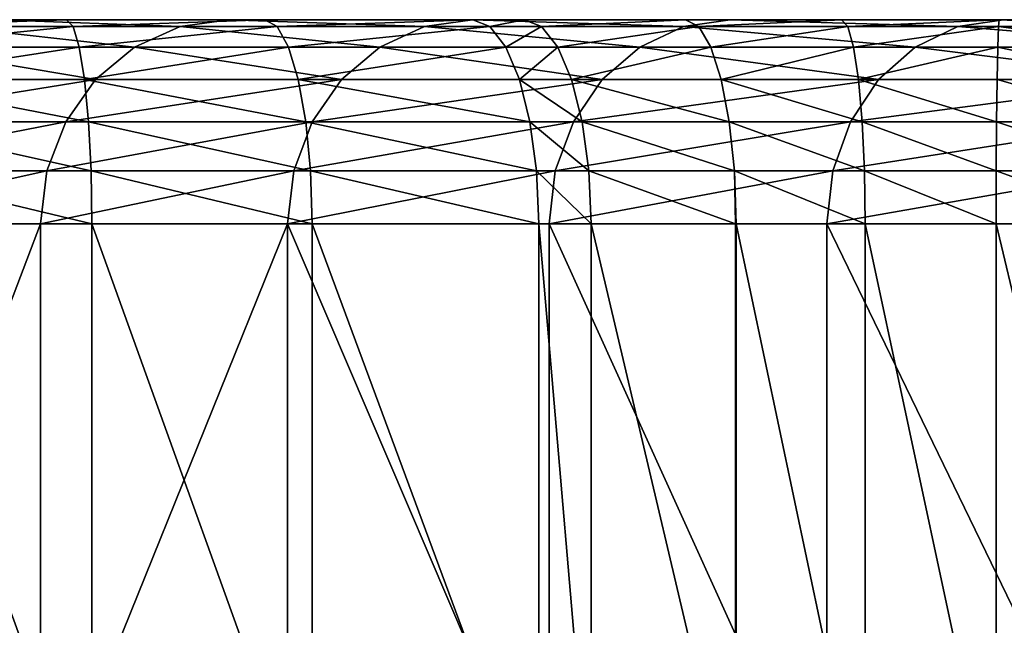
# Model space of a CAD drawing. Units: centimetres. Extents: x -3 to 53, y -1 to 112.
# Drawn here: x 5 to 6, y 1 to 2 of the extents above; entities that cross this region are included whole.
import ezdxf

# ---------------------------------------------------------------- set-up
doc = ezdxf.new("R2010")
doc.units = ezdxf.units.CM
doc.header["$LTSCALE"] = 2.54

# ---------------------------------------------------------------- blocks, each defined once
blk = doc.blocks.new('3DGeom~2849_Defintion#1')
at = {"color": 3, "true_color": 0x00ff00}
mesh = blk.add_polyface(dxfattribs=at)
corners = [(5068.429, 2557.079, -77.516), (5080.193, 3311.518, -77.516), (5079.347, 1178.84, -77.516), (4799.705, 1951.16, -77.516), (4828.11, 3052.562, -77.516), (4800.454, 1956.844, -77.516), (4802.648, 1962.142, -77.516), (4806.139, 1966.69, -77.516), (4810.687, 1970.18, -77.516), (4815.984, 1972.375, -77.516), (4821.669, 1973.123, -77.516), (4827.353, 1972.375, -77.516), (4832.65, 1970.18, -77.516), (4869.933, 3066.197, -77.516), (4837.199, 1966.69, -77.516), (4840.689, 1962.142, -77.516), (4842.883, 1956.844, -77.516), (4843.632, 1951.16, -77.516), (4843.632, 1777.524, -77.516), (4868.866, 1178.946, -77.516), (4998.346, 1193.774, -77.516), (5001.838, 3266.176, -77.516), (5014.167, 2557.079, -77.516), (5050.242, 1183.787, -77.516), (5015.092, 2550.057, -77.516), (5017.802, 2543.514, -77.516), (5022.114, 2537.895, -77.516), (5027.733, 2533.583, -77.516), (5034.276, 2530.873, -77.516), (5041.298, 2529.948, -77.516), (5048.32, 2530.873, -77.516), (5054.863, 2533.583, -77.516), (5060.482, 2537.895, -77.516), (5064.794, 2543.514, -77.516), (5067.504, 2550.057, -77.516), (4218.555, 2004.522, -77.516), (4218.425, 1911.74, -77.516), (4217.548, 1959.744, -77.516), (4219.809, 1881.064, -77.516), (4221.437, 2051.919, -77.516), (4222.688, 1836.744, -77.516), (4225.752, 2100.274, -77.516), (4226.241, 1792.841, -77.516), (4231.465, 2148.941, -77.516), (4228.089, 1763.864, -77.516), (4256.513, 1212.95, -77.516), (4247.389, 2247.12, -77.516), (4257.693, 2296.501, -77.516), (4264.924, 1210.161, -77.516), (4269.584, 2346.007, -77.516), (4280.017, 1206.46, -77.516), (4283.05, 2395.578, -77.516), (4295.215, 1204.311, -77.516), (4298.13, 2445.167, -77.516), (4309.89, 1203.721, -77.516), (4303.35, 2461.09, -77.516), (4319.829, 2507.736, -77.516), (4324.991, 1204.738, -77.516), (4337.316, 2552.035, -77.516), (4340.066, 1207.481, -77.516), (4355.845, 2594.112, -77.516), (4355.878, 1212.095, -77.516), (4375.453, 2634.079, -77.516), (4383.92, 1219.499, -77.516), (4396.243, 2672.151, -77.516), (4408.723, 1219.155, -77.516), (4418.453, 2708.863, -77.516), (4421.12, 1216.993, -77.516), (4442.187, 2744.523, -77.516), (4442.71, 1209.217, -77.516), (4467.509, 2779.28, -77.516), (4483.402, 1189.693, -77.516), (4494.479, 2813.227, -77.516), (4514.538, 1179.878, -77.516), (4517.787, 2840.441, -77.516), (4518.901, 1178.638, -77.516), (4548.428, 2873.984, -77.516), (4550.519, 1170.597, -77.516), (4571.774, 2898.003, -77.516), (4582.092, 1164.166, -77.516), (4592.165, 2916.627, -77.516), (4613.569, 1159.289, -77.516), (4618.599, 2938.181, -77.516), (4644.927, 1155.942, -77.516), (4646.669, 2958.878, -77.516), (4775.379, 1159.903, -77.516), (4787.112, 3036.616, -77.516), (4799.705, 1777.524, -77.516), (4842.883, 1783.208, -77.516), (4842.883, 1945.476, -77.516)]
mesh.append_faces([[corners[k] for k in face] for face in [(35, 36, 37)]], dxfattribs={"vtx0": -1, "color": 3})
mesh.append_faces([[corners[k] for k in face] for face in [(3, 4, 5), (5, 4, 6), (6, 4, 7), (7, 4, 8), (8, 4, 9), (9, 4, 10), (10, 4, 11), (11, 4, 12), (12, 13, 14), (14, 13, 15), (15, 13, 16), (16, 13, 17), (36, 35, 38), (38, 39, 40), (40, 41, 42), (42, 43, 44)]], dxfattribs={"vtx0": -1, "vtx1": -1, "color": 3})
mesh.append_faces([[corners[k] for k in face] for face in [(0, 1, 2), (17, 13, 18), (18, 13, 19), (20, 21, 22), (85, 86, 87), (87, 86, 3)]], dxfattribs={"vtx0": -1, "vtx1": -1, "vtx2": -1, "color": 3})
mesh.append_faces([[corners[k] for k in face] for face in [(23, 22, 24), (23, 24, 25), (23, 25, 26), (23, 26, 27), (23, 27, 28), (23, 28, 29), (23, 29, 30), (23, 30, 31), (2, 31, 32), (2, 32, 33), (2, 33, 34), (2, 34, 0), (38, 35, 39), (40, 39, 41), (42, 41, 43), (45, 46, 47), (48, 47, 49), (50, 49, 51), (52, 51, 53), (54, 53, 55), (54, 55, 56), (57, 56, 58), (59, 58, 60), (61, 60, 62), (63, 62, 64), (65, 64, 66), (67, 66, 68), (69, 68, 70), (71, 70, 72), (73, 72, 74), (75, 74, 76), (77, 76, 78), (79, 78, 80), (81, 80, 82), (83, 82, 84), (88, 89, 17)]], dxfattribs={"vtx0": -1, "vtx2": -1, "color": 3})
mesh = blk.add_polyface(dxfattribs=at)
corners = [(4228.089, 1763.864, -77.516), (4231.465, 2148.941, -77.516), (4228.172, 1732.503, -77.516), (4229.741, 1226.017, -77.516), (4242.588, 1218.859, -77.516), (4238.659, 2197.911, -77.516), (4247.389, 2247.12, -77.516), (4256.513, 1212.95, -77.516), (4257.693, 2296.501, -77.516), (4264.924, 1210.161, -77.516), (4269.584, 2346.007, -77.516), (4280.017, 1206.46, -77.516), (4283.05, 2395.578, -77.516), (4295.215, 1204.311, -77.516), (4298.13, 2445.167, -77.516), (4309.89, 1203.721, -77.516), (4319.829, 2507.736, -77.516), (4324.991, 1204.738, -77.516), (4337.316, 2552.035, -77.516), (4340.066, 1207.481, -77.516), (4355.845, 2594.112, -77.516), (4355.878, 1212.095, -77.516), (4375.453, 2634.079, -77.516), (4359.777, 1213.451, -77.516), (4372.063, 1217.281, -77.516), (4383.92, 1219.499, -77.516), (4396.243, 2672.151, -77.516), (4395.903, 1220.095, -77.516), (4408.723, 1219.155, -77.516), (4418.453, 2708.863, -77.516), (4421.12, 1216.993, -77.516), (4442.187, 2744.523, -77.516), (4432.114, 1213.812, -77.516), (4442.71, 1209.217, -77.516), (4467.509, 2779.28, -77.516), (4448.973, 1205.66, -77.516), (4457.494, 1200.037, -77.516), (4464.605, 1196.668, -77.516), (4483.402, 1189.693, -77.516), (4494.479, 2813.227, -77.516), (4514.538, 1179.878, -77.516), (4517.787, 2840.441, -77.516), (4518.901, 1178.638, -77.516), (4548.428, 2873.984, -77.516), (4550.519, 1170.597, -77.516), (4571.774, 2898.003, -77.516), (4582.092, 1164.166, -77.516), (4592.165, 2916.627, -77.516), (4613.569, 1159.289, -77.516), (4618.599, 2938.181, -77.516), (4644.927, 1155.942, -77.516), (4646.669, 2958.878, -77.516), (4676.237, 1154.156, -77.516), (4707.152, 2997.446, -77.516), (4706.437, 1154.082, -77.516), (4740.724, 1156.087, -77.516), (4747.067, 3018.408, -77.516), (4775.379, 1159.903, -77.516), (4799.705, 1777.524, -77.516), (4809.473, 1165.281, -77.516), (4165.202, 1355.45, -77.516), (4164.922, 1328.925, -77.516), (4164.311, 1341.98, -77.516), (4167.043, 1316.299, -77.516), (4168.237, 1373.008, -77.516), (4171.018, 1302.811, -77.516), (4172.755, 1390.576, -77.516), (4176.826, 1289.071, -77.516), (4178.565, 1409.674, -77.516), (4181.593, 1279.963, -77.516), (4179.845, 1413.741, -77.516), (4190.018, 1448.145, -77.516), (4189.448, 1267.135, -77.516), (4197.886, 1255.327, -77.516), (4198.845, 1484.474, -77.516), (4206.911, 1244.737, -77.516), (4206.729, 1523.934, -77.516), (4213.336, 1564.02, -77.516), (4216.728, 1235.485, -77.516), (4218.846, 1605.013, -77.516), (4218.027, 1234.415, -77.516), (4223.145, 1646.854, -77.516), (4226.347, 1689.448, -77.516)]
mesh.append_faces([[corners[k] for k in face] for face in [(60, 61, 62)]], dxfattribs={"vtx0": -1, "color": 3})
mesh.append_faces([[corners[k] for k in face] for face in [(0, 1, 2), (3, 1, 4), (4, 6, 7), (7, 8, 9), (9, 10, 11), (11, 12, 13), (13, 14, 15), (15, 16, 17), (17, 18, 19), (19, 20, 21), (21, 22, 23), (23, 22, 24), (24, 22, 25), (25, 26, 27), (27, 26, 28), (28, 29, 30), (30, 31, 32), (32, 31, 33), (33, 34, 35), (35, 34, 36), (36, 34, 37), (37, 34, 38), (38, 39, 40), (40, 41, 42), (42, 43, 44), (44, 45, 46), (46, 47, 48), (48, 49, 50), (50, 51, 52), (52, 53, 54), (54, 53, 55), (55, 56, 57), (57, 58, 59), (61, 60, 63), (63, 64, 65), (65, 66, 67), (67, 68, 69), (69, 71, 72), (72, 71, 73), (73, 74, 75), (75, 77, 78), (78, 79, 80), (80, 79, 3)]], dxfattribs={"vtx0": -1, "vtx1": -1, "color": 3})
mesh.append_faces([[corners[k] for k in face] for face in [(2, 1, 3)]], dxfattribs={"vtx0": -1, "vtx1": -1, "vtx2": -1, "color": 3})
mesh.append_faces([[corners[k] for k in face] for face in [(4, 1, 5), (4, 5, 6), (63, 60, 64), (65, 64, 66), (67, 66, 68), (69, 68, 70), (69, 70, 71), (73, 71, 74), (75, 74, 76), (75, 76, 77), (78, 77, 79), (3, 79, 81), (3, 81, 82), (3, 82, 2)]], dxfattribs={"vtx0": -1, "vtx2": -1, "color": 3})
mesh = blk.add_polyface(dxfattribs=at)
corners = [(4405.366, 2717.175, -15.503), (4382.806, 2679.883, -62.013), (4382.806, 2679.883, -15.503), (4405.366, 2717.175, -62.013)]
mesh.append_faces([[corners[k] for k in face] for face in [(0, 1, 2), (1, 0, 3)]], dxfattribs={"vtx0": -1, "color": 3})
mesh = blk.add_polyface(dxfattribs=at)
corners = [(4382.806, 2679.883, -62.013), (4405.812, 2716.892, -66.026), (4383.263, 2679.62, -66.026), (4405.366, 2717.175, -62.013)]
mesh.append_faces([[corners[k] for k in face] for face in [(0, 1, 2), (1, 0, 3)]], dxfattribs={"vtx0": -1, "color": 3})
mesh = blk.add_polyface(dxfattribs=at)
corners = [(4383.263, 2679.62, -66.026), (4407.119, 2716.061, -69.765), (4384.606, 2678.847, -69.765), (4405.812, 2716.892, -66.026)]
mesh.append_faces([[corners[k] for k in face] for face in [(0, 1, 2), (1, 0, 3)]], dxfattribs={"vtx0": -1, "color": 3})
mesh = blk.add_polyface(dxfattribs=at)
corners = [(4384.606, 2678.847, -69.765), (4409.199, 2714.74, -72.975), (4386.741, 2677.618, -72.975), (4407.119, 2716.061, -69.765)]
mesh.append_faces([[corners[k] for k in face] for face in [(0, 1, 2), (1, 0, 3)]], dxfattribs={"vtx0": -1, "color": 3})
mesh = blk.add_polyface(dxfattribs=at)
corners = [(4409.199, 2714.74, -72.975), (4389.524, 2676.017, -75.439), (4386.741, 2677.618, -72.975), (4411.91, 2713.019, -75.439)]
mesh.append_faces([[corners[k] for k in face] for face in [(0, 1, 2), (1, 0, 3)]], dxfattribs={"vtx0": -1, "color": 3})
mesh = blk.add_polyface(dxfattribs=at)
corners = [(4411.91, 2713.019, -75.439), (4392.765, 2674.152, -76.988), (4389.524, 2676.017, -75.439), (4415.066, 2711.014, -76.988)]
mesh.append_faces([[corners[k] for k in face] for face in [(0, 1, 2), (1, 0, 3)]], dxfattribs={"vtx0": -1, "color": 3})
mesh = blk.add_polyface(dxfattribs=at)
corners = [(4415.066, 2711.014, -76.988), (4396.243, 2672.151, -77.516), (4392.765, 2674.152, -76.988), (4418.453, 2708.863, -77.516)]
mesh.append_faces([[corners[k] for k in face] for face in [(0, 1, 2), (1, 0, 3)]], dxfattribs={"vtx0": -1, "color": 3})
mesh = blk.add_polyface(dxfattribs=at)
corners = [(4382.806, 2679.883, -15.503), (4361.685, 2641.206, -62.013), (4361.685, 2641.206, -15.503), (4382.806, 2679.883, -62.013)]
mesh.append_faces([[corners[k] for k in face] for face in [(0, 1, 2), (1, 0, 3)]], dxfattribs={"vtx0": -1, "color": 3})
mesh = blk.add_polyface(dxfattribs=at)
corners = [(4361.685, 2641.206, -62.013), (4383.263, 2679.62, -66.026), (4362.154, 2640.963, -66.026), (4382.806, 2679.883, -62.013)]
mesh.append_faces([[corners[k] for k in face] for face in [(0, 1, 2), (1, 0, 3)]], dxfattribs={"vtx0": -1, "color": 3})
mesh = blk.add_polyface(dxfattribs=at)
corners = [(4362.154, 2640.963, -66.026), (4384.606, 2678.847, -69.765), (4363.53, 2640.252, -69.765), (4383.263, 2679.62, -66.026)]
mesh.append_faces([[corners[k] for k in face] for face in [(0, 1, 2), (1, 0, 3)]], dxfattribs={"vtx0": -1, "color": 3})
mesh = blk.add_polyface(dxfattribs=at)
corners = [(4363.53, 2640.252, -69.765), (4386.741, 2677.618, -72.975), (4365.718, 2639.119, -72.975), (4384.606, 2678.847, -69.765)]
mesh.append_faces([[corners[k] for k in face] for face in [(0, 1, 2), (1, 0, 3)]], dxfattribs={"vtx0": -1, "color": 3})
mesh = blk.add_polyface(dxfattribs=at)
corners = [(4386.741, 2677.618, -72.975), (4368.569, 2637.643, -75.439), (4365.718, 2639.119, -72.975), (4389.524, 2676.017, -75.439)]
mesh.append_faces([[corners[k] for k in face] for face in [(0, 1, 2), (1, 0, 3)]], dxfattribs={"vtx0": -1, "color": 3})
mesh = blk.add_polyface(dxfattribs=at)
corners = [(4389.524, 2676.017, -75.439), (4371.89, 2635.924, -76.988), (4368.569, 2637.643, -75.439), (4392.765, 2674.152, -76.988)]
mesh.append_faces([[corners[k] for k in face] for face in [(0, 1, 2), (1, 0, 3)]], dxfattribs={"vtx0": -1, "color": 3})
mesh = blk.add_polyface(dxfattribs=at)
corners = [(4392.765, 2674.152, -76.988), (4375.453, 2634.079, -77.516), (4371.89, 2635.924, -76.988), (4396.243, 2672.151, -77.516)]
mesh.append_faces([[corners[k] for k in face] for face in [(0, 1, 2), (1, 0, 3)]], dxfattribs={"vtx0": -1, "color": 3})
mesh = blk.add_polyface(dxfattribs=at)
corners = [(4361.685, 2641.206, -15.503), (4341.787, 2600.648, -62.013), (4341.787, 2600.648, -15.503), (4361.685, 2641.206, -62.013)]
mesh.append_faces([[corners[k] for k in face] for face in [(0, 1, 2), (1, 0, 3)]], dxfattribs={"vtx0": -1, "color": 3})
mesh = blk.add_polyface(dxfattribs=at)
corners = [(4341.787, 2600.648, -62.013), (4362.154, 2640.963, -66.026), (4342.266, 2600.425, -66.026), (4361.685, 2641.206, -62.013)]
mesh.append_faces([[corners[k] for k in face] for face in [(0, 1, 2), (1, 0, 3)]], dxfattribs={"vtx0": -1, "color": 3})
mesh = blk.add_polyface(dxfattribs=at)
corners = [(4342.266, 2600.425, -66.026), (4363.53, 2640.252, -69.765), (4343.67, 2599.772, -69.765), (4362.154, 2640.963, -66.026)]
mesh.append_faces([[corners[k] for k in face] for face in [(0, 1, 2), (1, 0, 3)]], dxfattribs={"vtx0": -1, "color": 3})
mesh = blk.add_polyface(dxfattribs=at)
corners = [(4343.67, 2599.772, -69.765), (4365.718, 2639.119, -72.975), (4345.904, 2598.733, -72.975), (4363.53, 2640.252, -69.765)]
mesh.append_faces([[corners[k] for k in face] for face in [(0, 1, 2), (1, 0, 3)]], dxfattribs={"vtx0": -1, "color": 3})
mesh = blk.add_polyface(dxfattribs=at)
corners = [(4365.718, 2639.119, -72.975), (4348.816, 2597.38, -75.439), (4345.904, 2598.733, -72.975), (4368.569, 2637.643, -75.439)]
mesh.append_faces([[corners[k] for k in face] for face in [(0, 1, 2), (1, 0, 3)]], dxfattribs={"vtx0": -1, "color": 3})
mesh = blk.add_polyface(dxfattribs=at)
corners = [(4368.569, 2637.643, -75.439), (4352.206, 2595.804, -76.988), (4348.816, 2597.38, -75.439), (4371.89, 2635.924, -76.988)]
mesh.append_faces([[corners[k] for k in face] for face in [(0, 1, 2), (1, 0, 3)]], dxfattribs={"vtx0": -1, "color": 3})
mesh = blk.add_polyface(dxfattribs=at)
corners = [(4371.89, 2635.924, -76.988), (4355.845, 2594.112, -77.516), (4352.206, 2595.804, -76.988), (4375.453, 2634.079, -77.516)]
mesh.append_faces([[corners[k] for k in face] for face in [(0, 1, 2), (1, 0, 3)]], dxfattribs={"vtx0": -1, "color": 3})
mesh = blk.add_polyface(dxfattribs=at)
corners = [(4323.007, 2558.002, -15.503), (4341.787, 2600.648, -62.013), (4323.007, 2558.002, -62.013), (4341.787, 2600.648, -15.503)]
mesh.append_faces([[corners[k] for k in face] for face in [(0, 1, 2), (1, 0, 3)]], dxfattribs={"vtx0": -1, "color": 3})
mesh = blk.add_polyface(dxfattribs=at)
corners = [(4323.007, 2558.002, -62.013), (4342.266, 2600.425, -66.026), (4323.495, 2557.799, -66.026), (4341.787, 2600.648, -62.013)]
mesh.append_faces([[corners[k] for k in face] for face in [(0, 1, 2), (1, 0, 3)]], dxfattribs={"vtx0": -1, "color": 3})
mesh = blk.add_polyface(dxfattribs=at)
corners = [(4323.495, 2557.799, -66.026), (4343.67, 2599.772, -69.765), (4324.924, 2557.202, -69.765), (4342.266, 2600.425, -66.026)]
mesh.append_faces([[corners[k] for k in face] for face in [(0, 1, 2), (1, 0, 3)]], dxfattribs={"vtx0": -1, "color": 3})
mesh = blk.add_polyface(dxfattribs=at)
corners = [(4324.924, 2557.202, -69.765), (4345.904, 2598.733, -72.975), (4327.198, 2556.254, -72.975), (4343.67, 2599.772, -69.765)]
mesh.append_faces([[corners[k] for k in face] for face in [(0, 1, 2), (1, 0, 3)]], dxfattribs={"vtx0": -1, "color": 3})
mesh = blk.add_polyface(dxfattribs=at)
corners = [(4345.904, 2598.733, -72.975), (4330.162, 2555.018, -75.439), (4327.198, 2556.254, -72.975), (4348.816, 2597.38, -75.439)]
mesh.append_faces([[corners[k] for k in face] for face in [(0, 1, 2), (1, 0, 3)]], dxfattribs={"vtx0": -1, "color": 3})
mesh = blk.add_polyface(dxfattribs=at)
corners = [(4348.816, 2597.38, -75.439), (4333.613, 2553.579, -76.988), (4330.162, 2555.018, -75.439), (4352.206, 2595.804, -76.988)]
mesh.append_faces([[corners[k] for k in face] for face in [(0, 1, 2), (1, 0, 3)]], dxfattribs={"vtx0": -1, "color": 3})
mesh = blk.add_polyface(dxfattribs=at)
corners = [(4352.206, 2595.804, -76.988), (4337.316, 2552.035, -77.516), (4333.613, 2553.579, -76.988), (4355.845, 2594.112, -77.516)]
mesh.append_faces([[corners[k] for k in face] for face in [(0, 1, 2), (1, 0, 3)]], dxfattribs={"vtx0": -1, "color": 3})
mesh = blk.add_polyface(dxfattribs=at)
corners = [(4305.306, 2513.161, -15.503), (4323.007, 2558.002, -62.013), (4305.306, 2513.16, -62.013), (4323.007, 2558.002, -15.503)]
mesh.append_faces([[corners[k] for k in face] for face in [(0, 1, 2), (1, 0, 3)]], dxfattribs={"vtx0": -1, "color": 3})
mesh = blk.add_polyface(dxfattribs=at)
corners = [(4305.306, 2513.16, -62.013), (4323.495, 2557.799, -66.026), (4305.801, 2512.976, -66.026), (4323.007, 2558.002, -62.013)]
mesh.append_faces([[corners[k] for k in face] for face in [(0, 1, 2), (1, 0, 3)]], dxfattribs={"vtx0": -1, "color": 3})
mesh = blk.add_polyface(dxfattribs=at)
corners = [(4305.801, 2512.976, -66.026), (4324.924, 2557.202, -69.765), (4307.252, 2512.434, -69.765), (4323.495, 2557.799, -66.026)]
mesh.append_faces([[corners[k] for k in face] for face in [(0, 1, 2), (1, 0, 3)]], dxfattribs={"vtx0": -1, "color": 3})
mesh = blk.add_polyface(dxfattribs=at)
corners = [(4307.252, 2512.434, -69.765), (4327.198, 2556.254, -72.975), (4309.56, 2511.572, -72.975), (4324.924, 2557.202, -69.765)]
mesh.append_faces([[corners[k] for k in face] for face in [(0, 1, 2), (1, 0, 3)]], dxfattribs={"vtx0": -1, "color": 3})
mesh = blk.add_polyface(dxfattribs=at)
corners = [(4327.198, 2556.254, -72.975), (4312.568, 2510.448, -75.439), (4309.56, 2511.572, -72.975), (4330.162, 2555.018, -75.439)]
mesh.append_faces([[corners[k] for k in face] for face in [(0, 1, 2), (1, 0, 3)]], dxfattribs={"vtx0": -1, "color": 3})
mesh = blk.add_polyface(dxfattribs=at)
corners = [(4330.162, 2555.018, -75.439), (4316.071, 2509.14, -76.988), (4312.568, 2510.448, -75.439), (4333.613, 2553.579, -76.988)]
mesh.append_faces([[corners[k] for k in face] for face in [(0, 1, 2), (1, 0, 3)]], dxfattribs={"vtx0": -1, "color": 3})
mesh = blk.add_polyface(dxfattribs=at)
corners = [(4333.613, 2553.579, -76.988), (4319.829, 2507.736, -77.516), (4316.071, 2509.14, -76.988), (4337.316, 2552.035, -77.516)]
mesh.append_faces([[corners[k] for k in face] for face in [(0, 1, 2), (1, 0, 3)]], dxfattribs={"vtx0": -1, "color": 3})
mesh = blk.add_polyface(dxfattribs=at)
corners = [(4395.903, 1220.095, -77.516), (4384.388, 1215.514, -76.988), (4383.92, 1219.499, -77.516), (4395.845, 1216.083, -76.988)]
mesh.append_faces([[corners[k] for k in face] for face in [(0, 1, 2), (1, 0, 3)]], dxfattribs={"vtx0": -1, "color": 3})
mesh = blk.add_polyface(dxfattribs=at)
corners = [(4395.903, 1220.095, -77.516), (4408.218, 1215.175, -76.988), (4395.845, 1216.083, -76.988), (4408.723, 1219.155, -77.516)]
mesh.append_faces([[corners[k] for k in face] for face in [(0, 1, 2), (1, 0, 3)]], dxfattribs={"vtx0": -1, "color": 3})
mesh = blk.add_polyface(dxfattribs=at)
corners = [(4383.92, 1219.499, -77.516), (4373.056, 1213.393, -76.988), (4372.063, 1217.281, -77.516), (4384.388, 1215.514, -76.988)]
mesh.append_faces([[corners[k] for k in face] for face in [(0, 1, 2), (1, 0, 3)]], dxfattribs={"vtx0": -1, "color": 3})
mesh = blk.add_polyface(dxfattribs=at)
corners = [(4372.063, 1217.281, -77.516), (4361.1, 1209.662, -76.988), (4359.777, 1213.451, -77.516), (4373.056, 1213.393, -76.988)]
mesh.append_faces([[corners[k] for k in face] for face in [(0, 1, 2), (1, 0, 3)]], dxfattribs={"vtx0": -1, "color": 3})
mesh = blk.add_polyface(dxfattribs=at)
corners = [(4395.845, 1216.083, -76.988), (4384.824, 1211.8, -75.439), (4384.388, 1215.514, -76.988), (4395.792, 1212.345, -75.439)]
mesh.append_faces([[corners[k] for k in face] for face in [(0, 1, 2), (1, 0, 3)]], dxfattribs={"vtx0": -1, "color": 3})
mesh = blk.add_polyface(dxfattribs=at)
corners = [(4395.845, 1216.083, -76.988), (4407.748, 1211.465, -75.439), (4395.792, 1212.345, -75.439), (4408.218, 1215.175, -76.988)]
mesh.append_faces([[corners[k] for k in face] for face in [(0, 1, 2), (1, 0, 3)]], dxfattribs={"vtx0": -1, "color": 3})
mesh = blk.add_polyface(dxfattribs=at)
corners = [(4384.388, 1215.514, -76.988), (4373.98, 1209.771, -75.439), (4373.056, 1213.393, -76.988), (4384.824, 1211.8, -75.439)]
mesh.append_faces([[corners[k] for k in face] for face in [(0, 1, 2), (1, 0, 3)]], dxfattribs={"vtx0": -1, "color": 3})
mesh = blk.add_polyface(dxfattribs=at)
corners = [(4359.777, 1213.451, -77.516), (4357.178, 1208.299, -76.988), (4355.878, 1212.095, -77.516), (4361.1, 1209.662, -76.988)]
mesh.append_faces([[corners[k] for k in face] for face in [(0, 1, 2), (1, 0, 3)]], dxfattribs={"vtx0": -1, "color": 3})
mesh = blk.add_polyface(dxfattribs=at)
corners = [(4373.056, 1213.393, -76.988), (4362.332, 1206.132, -75.439), (4361.1, 1209.662, -76.988), (4373.98, 1209.771, -75.439)]
mesh.append_faces([[corners[k] for k in face] for face in [(0, 1, 2), (1, 0, 3)]], dxfattribs={"vtx0": -1, "color": 3})
mesh = blk.add_polyface(dxfattribs=at)
corners = [(4395.792, 1212.345, -75.439), (4385.198, 1208.611, -72.975), (4384.824, 1211.8, -75.439), (4395.745, 1209.134, -72.975)]
mesh.append_faces([[corners[k] for k in face] for face in [(0, 1, 2), (1, 0, 3)]], dxfattribs={"vtx0": -1, "color": 3})
mesh = blk.add_polyface(dxfattribs=at)
corners = [(4395.792, 1212.345, -75.439), (4407.344, 1208.28, -72.975), (4395.745, 1209.134, -72.975), (4407.748, 1211.465, -75.439)]
mesh.append_faces([[corners[k] for k in face] for face in [(0, 1, 2), (1, 0, 3)]], dxfattribs={"vtx0": -1, "color": 3})
mesh = blk.add_polyface(dxfattribs=at)
corners = [(4355.878, 1212.095, -77.516), (4340.995, 1203.577, -76.988), (4340.066, 1207.481, -77.516), (4357.178, 1208.299, -76.988)]
mesh.append_faces([[corners[k] for k in face] for face in [(0, 1, 2), (1, 0, 3)]], dxfattribs={"vtx0": -1, "color": 3})
mesh = blk.add_polyface(dxfattribs=at)
corners = [(4384.824, 1211.8, -75.439), (4374.774, 1206.659, -72.975), (4373.98, 1209.771, -75.439), (4385.198, 1208.611, -72.975)]
mesh.append_faces([[corners[k] for k in face] for face in [(0, 1, 2), (1, 0, 3)]], dxfattribs={"vtx0": -1, "color": 3})
mesh = blk.add_polyface(dxfattribs=at)
corners = [(4361.1, 1209.662, -76.988), (4358.388, 1204.761, -75.439), (4357.178, 1208.299, -76.988), (4362.332, 1206.132, -75.439)]
mesh.append_faces([[corners[k] for k in face] for face in [(0, 1, 2), (1, 0, 3)]], dxfattribs={"vtx0": -1, "color": 3})
mesh = blk.add_polyface(dxfattribs=at)
corners = [(4373.98, 1209.771, -75.439), (4363.39, 1203.101, -72.975), (4362.332, 1206.132, -75.439), (4374.774, 1206.659, -72.975)]
mesh.append_faces([[corners[k] for k in face] for face in [(0, 1, 2), (1, 0, 3)]], dxfattribs={"vtx0": -1, "color": 3})
mesh = blk.add_polyface(dxfattribs=at)
corners = [(4385.485, 1206.164, -69.765), (4374.774, 1206.659, -72.975), (4385.198, 1208.611, -72.975), (4375.383, 1204.272, -69.765)]
mesh.append_faces([[corners[k] for k in face] for face in [(0, 1, 2), (1, 0, 3)]], dxfattribs={"vtx0": -1, "color": 3})
mesh = blk.add_polyface(dxfattribs=at)
corners = [(4395.71, 1206.671, -69.765), (4385.198, 1208.611, -72.975), (4395.745, 1209.134, -72.975), (4385.485, 1206.164, -69.765)]
mesh.append_faces([[corners[k] for k in face] for face in [(0, 1, 2), (1, 0, 3)]], dxfattribs={"vtx0": -1, "color": 3})
mesh = blk.add_polyface(dxfattribs=at)
corners = [(4407.034, 1205.836, -69.765), (4395.745, 1209.134, -72.975), (4407.344, 1208.28, -72.975), (4395.71, 1206.671, -69.765)]
mesh.append_faces([[corners[k] for k in face] for face in [(0, 1, 2), (1, 0, 3)]], dxfattribs={"vtx0": -1, "color": 3})
mesh = blk.add_polyface(dxfattribs=at)
corners = [(4357.178, 1208.299, -76.988), (4341.861, 1199.94, -75.439), (4340.995, 1203.577, -76.988), (4358.388, 1204.761, -75.439)]
mesh.append_faces([[corners[k] for k in face] for face in [(0, 1, 2), (1, 0, 3)]], dxfattribs={"vtx0": -1, "color": 3})
mesh = blk.add_polyface(dxfattribs=at)
corners = [(4340.066, 1207.481, -77.516), (4325.488, 1200.756, -76.988), (4324.991, 1204.738, -77.516), (4340.995, 1203.577, -76.988)]
mesh.append_faces([[corners[k] for k in face] for face in [(0, 1, 2), (1, 0, 3)]], dxfattribs={"vtx0": -1, "color": 3})
mesh = blk.add_polyface(dxfattribs=at)
corners = [(4375.383, 1204.272, -69.765), (4363.39, 1203.101, -72.975), (4374.774, 1206.659, -72.975), (4364.202, 1200.775, -69.765)]
mesh.append_faces([[corners[k] for k in face] for face in [(0, 1, 2), (1, 0, 3)]], dxfattribs={"vtx0": -1, "color": 3})
mesh = blk.add_polyface(dxfattribs=at)
corners = [(4395.688, 1205.122, -66.026), (4385.485, 1206.164, -69.765), (4395.71, 1206.671, -69.765), (4385.666, 1204.626, -66.026)]
mesh.append_faces([[corners[k] for k in face] for face in [(0, 1, 2), (1, 0, 3)]], dxfattribs={"vtx0": -1, "color": 3})
mesh = blk.add_polyface(dxfattribs=at)
corners = [(4406.839, 1204.3, -66.026), (4395.71, 1206.671, -69.765), (4407.034, 1205.836, -69.765), (4395.688, 1205.122, -66.026)]
mesh.append_faces([[corners[k] for k in face] for face in [(0, 1, 2), (1, 0, 3)]], dxfattribs={"vtx0": -1, "color": 3})
mesh = blk.add_polyface(dxfattribs=at)
corners = [(4362.332, 1206.132, -75.439), (4359.428, 1201.723, -72.975), (4358.388, 1204.761, -75.439), (4363.39, 1203.101, -72.975)]
mesh.append_faces([[corners[k] for k in face] for face in [(0, 1, 2), (1, 0, 3)]], dxfattribs={"vtx0": -1, "color": 3})
mesh = blk.add_polyface(dxfattribs=at)
corners = [(4385.666, 1204.626, -66.026), (4375.383, 1204.272, -69.765), (4385.485, 1206.164, -69.765), (4375.766, 1202.771, -66.026)]
mesh.append_faces([[corners[k] for k in face] for face in [(0, 1, 2), (1, 0, 3)]], dxfattribs={"vtx0": -1, "color": 3})
mesh = blk.add_polyface(dxfattribs=at)
corners = [(4324.991, 1204.738, -77.516), (4309.934, 1199.709, -76.988), (4309.89, 1203.721, -77.516), (4325.488, 1200.756, -76.988)]
mesh.append_faces([[corners[k] for k in face] for face in [(0, 1, 2), (1, 0, 3)]], dxfattribs={"vtx0": -1, "color": 3})
mesh = blk.add_polyface(dxfattribs=at)
corners = [(4358.388, 1204.761, -75.439), (4342.604, 1196.816, -72.975), (4341.861, 1199.94, -75.439), (4359.428, 1201.723, -72.975)]
mesh.append_faces([[corners[k] for k in face] for face in [(0, 1, 2), (1, 0, 3)]], dxfattribs={"vtx0": -1, "color": 3})
mesh = blk.add_polyface(dxfattribs=at)
corners = [(4395.68, 1204.594, -62.013), (4385.666, 1204.626, -66.026), (4395.688, 1205.122, -66.026), (4385.727, 1204.101, -62.013)]
mesh.append_faces([[corners[k] for k in face] for face in [(0, 1, 2), (1, 0, 3)]], dxfattribs={"vtx0": -1, "color": 3})
mesh = blk.add_polyface(dxfattribs=at)
corners = [(4406.773, 1203.775, -62.013), (4395.688, 1205.122, -66.026), (4406.839, 1204.3, -66.026), (4395.68, 1204.594, -62.013)]
mesh.append_faces([[corners[k] for k in face] for face in [(0, 1, 2), (1, 0, 3)]], dxfattribs={"vtx0": -1, "color": 3})
mesh = blk.add_polyface(dxfattribs=at)
corners = [(4375.766, 1202.771, -66.026), (4364.202, 1200.775, -69.765), (4375.383, 1204.272, -69.765), (4364.713, 1199.312, -66.026)]
mesh.append_faces([[corners[k] for k in face] for face in [(0, 1, 2), (1, 0, 3)]], dxfattribs={"vtx0": -1, "color": 3})
mesh = blk.add_polyface(dxfattribs=at)
corners = [(4385.727, 1204.101, -62.013), (4375.766, 1202.771, -66.026), (4385.666, 1204.626, -66.026), (4375.897, 1202.26, -62.013)]
mesh.append_faces([[corners[k] for k in face] for face in [(0, 1, 2), (1, 0, 3)]], dxfattribs={"vtx0": -1, "color": 3})
mesh = blk.add_polyface(dxfattribs=at)
corners = [(4385.727, 1204.101, -15.503), (4375.897, 1202.26, -62.013), (4385.727, 1204.101, -62.013), (4375.897, 1202.26, -15.503)]
mesh.append_faces([[corners[k] for k in face] for face in [(0, 1, 2), (1, 0, 3)]], dxfattribs={"vtx0": -1, "color": 3})
mesh = blk.add_polyface(dxfattribs=at)
corners = [(4395.68, 1204.594, -15.503), (4385.727, 1204.101, -62.013), (4395.68, 1204.594, -62.013), (4385.727, 1204.101, -15.503)]
mesh.append_faces([[corners[k] for k in face] for face in [(0, 1, 2), (1, 0, 3)]], dxfattribs={"vtx0": -1, "color": 3})
mesh = blk.add_polyface(dxfattribs=at)
corners = [(4406.773, 1203.775, -15.503), (4395.68, 1204.594, -62.013), (4406.773, 1203.775, -62.013), (4395.68, 1204.594, -15.503)]
mesh.append_faces([[corners[k] for k in face] for face in [(0, 1, 2), (1, 0, 3)]], dxfattribs={"vtx0": -1, "color": 3})
mesh = blk.add_polyface(dxfattribs=at)
corners = [(4340.995, 1203.577, -76.988), (4325.951, 1197.046, -75.439), (4325.488, 1200.756, -76.988), (4341.861, 1199.94, -75.439)]
mesh.append_faces([[corners[k] for k in face] for face in [(0, 1, 2), (1, 0, 3)]], dxfattribs={"vtx0": -1, "color": 3})
mesh = blk.add_polyface(dxfattribs=at)
corners = [(4364.202, 1200.775, -69.765), (4359.428, 1201.723, -72.975), (4363.39, 1203.101, -72.975), (4360.226, 1199.392, -69.765)]
mesh.append_faces([[corners[k] for k in face] for face in [(0, 1, 2), (1, 0, 3)]], dxfattribs={"vtx0": -1, "color": 3})
mesh = blk.add_polyface(dxfattribs=at)
corners = [(4375.857, 1202.247, -62.013), (4364.713, 1199.312, -66.026), (4375.766, 1202.771, -66.026), (4364.887, 1198.814, -62.013)]
mesh.append_faces([[corners[k] for k in face] for face in [(0, 1, 2), (1, 0, 3)]], dxfattribs={"vtx0": -1, "color": 3})
mesh = blk.add_polyface(dxfattribs=at)
corners = [(4375.857, 1202.247, -62.013), (4375.766, 1202.771, -66.026), (4375.897, 1202.26, -62.013)]
mesh.append_faces([[corners[k] for k in face] for face in [(0, 1, 2)]], dxfattribs={"color": 3})
mesh = blk.add_polyface(dxfattribs=at)
corners = [(4360.226, 1199.392, -69.765), (4342.604, 1196.816, -72.975), (4359.428, 1201.723, -72.975), (4343.174, 1194.419, -69.765)]
mesh.append_faces([[corners[k] for k in face] for face in [(0, 1, 2), (1, 0, 3)]], dxfattribs={"vtx0": -1, "color": 3})
mesh = blk.add_polyface(dxfattribs=at)
corners = [(4375.857, 1202.247, -15.503), (4364.887, 1198.814, -62.013), (4375.857, 1202.247, -62.013), (4364.887, 1198.814, -15.503)]
mesh.append_faces([[corners[k] for k in face] for face in [(0, 1, 2), (1, 0, 3)]], dxfattribs={"vtx0": -1, "color": 3})
mesh = blk.add_polyface(dxfattribs=at)
corners = [(4375.897, 1202.26, -15.503), (4375.857, 1202.247, -62.013), (4375.897, 1202.26, -62.013), (4375.857, 1202.247, -15.503)]
mesh.append_faces([[corners[k] for k in face] for face in [(0, 1, 2), (1, 0, 3)]], dxfattribs={"vtx0": -1, "color": 3})
mesh = blk.add_polyface(dxfattribs=at)
corners = [(4325.488, 1200.756, -76.988), (4309.976, 1195.97, -75.439), (4309.934, 1199.709, -76.988), (4325.951, 1197.046, -75.439)]
mesh.append_faces([[corners[k] for k in face] for face in [(0, 1, 2), (1, 0, 3)]], dxfattribs={"vtx0": -1, "color": 3})
mesh = blk.add_polyface(dxfattribs=at)
corners = [(4364.713, 1199.312, -66.026), (4360.226, 1199.392, -69.765), (4364.202, 1200.775, -69.765), (4360.728, 1197.927, -66.026)]
mesh.append_faces([[corners[k] for k in face] for face in [(0, 1, 2), (1, 0, 3)]], dxfattribs={"vtx0": -1, "color": 3})
mesh = blk.add_polyface(dxfattribs=at)
corners = [(4341.861, 1199.94, -75.439), (4326.348, 1193.859, -72.975), (4325.951, 1197.046, -75.439), (4342.604, 1196.816, -72.975)]
mesh.append_faces([[corners[k] for k in face] for face in [(0, 1, 2), (1, 0, 3)]], dxfattribs={"vtx0": -1, "color": 3})
mesh = blk.add_polyface(dxfattribs=at)
corners = [(4360.728, 1197.927, -66.026), (4343.174, 1194.419, -69.765), (4360.226, 1199.392, -69.765), (4343.533, 1192.912, -66.026)]
mesh.append_faces([[corners[k] for k in face] for face in [(0, 1, 2), (1, 0, 3)]], dxfattribs={"vtx0": -1, "color": 3})
mesh = blk.add_polyface(dxfattribs=at)
corners = [(4364.887, 1198.814, -62.013), (4360.728, 1197.927, -66.026), (4364.713, 1199.312, -66.026), (4360.899, 1197.427, -62.013)]
mesh.append_faces([[corners[k] for k in face] for face in [(0, 1, 2), (1, 0, 3)]], dxfattribs={"vtx0": -1, "color": 3})
mesh = blk.add_polyface(dxfattribs=at)
corners = [(4364.887, 1198.814, -15.503), (4360.899, 1197.427, -62.013), (4364.887, 1198.814, -62.013), (4360.899, 1197.427, -15.503)]
mesh.append_faces([[corners[k] for k in face] for face in [(0, 1, 2), (1, 0, 3)]], dxfattribs={"vtx0": -1, "color": 3})
mesh = blk.add_polyface(dxfattribs=at)
corners = [(4360.899, 1197.427, -62.013), (4343.533, 1192.912, -66.026), (4360.728, 1197.927, -66.026), (4343.655, 1192.399, -62.013)]
mesh.append_faces([[corners[k] for k in face] for face in [(0, 1, 2), (1, 0, 3)]], dxfattribs={"vtx0": -1, "color": 3})
mesh = blk.add_polyface(dxfattribs=at)
corners = [(4360.899, 1197.427, -15.503), (4343.655, 1192.399, -62.013), (4360.899, 1197.427, -62.013), (4343.655, 1192.399, -15.503)]
mesh.append_faces([[corners[k] for k in face] for face in [(0, 1, 2), (1, 0, 3)]], dxfattribs={"vtx0": -1, "color": 3})
mesh = blk.add_polyface(dxfattribs=at)
corners = [(4325.951, 1197.046, -75.439), (4310.011, 1192.759, -72.975), (4309.976, 1195.97, -75.439), (4326.348, 1193.859, -72.975)]
mesh.append_faces([[corners[k] for k in face] for face in [(0, 1, 2), (1, 0, 3)]], dxfattribs={"vtx0": -1, "color": 3})
mesh = blk.add_polyface(dxfattribs=at)
corners = [(4343.174, 1194.419, -69.765), (4326.348, 1193.859, -72.975), (4342.604, 1196.816, -72.975), (4326.653, 1191.415, -69.765)]
mesh.append_faces([[corners[k] for k in face] for face in [(0, 1, 2), (1, 0, 3)]], dxfattribs={"vtx0": -1, "color": 3})
mesh = blk.add_polyface(dxfattribs=at)
corners = [(4343.533, 1192.912, -66.026), (4326.653, 1191.415, -69.765), (4343.174, 1194.419, -69.765), (4326.845, 1189.878, -66.026)]
mesh.append_faces([[corners[k] for k in face] for face in [(0, 1, 2), (1, 0, 3)]], dxfattribs={"vtx0": -1, "color": 3})
mesh = blk.add_polyface(dxfattribs=at)
corners = [(4326.653, 1191.415, -69.765), (4310.011, 1192.759, -72.975), (4326.348, 1193.859, -72.975), (4310.039, 1190.296, -69.765)]
mesh.append_faces([[corners[k] for k in face] for face in [(0, 1, 2), (1, 0, 3)]], dxfattribs={"vtx0": -1, "color": 3})
mesh = blk.add_polyface(dxfattribs=at)
corners = [(4343.655, 1192.399, -62.013), (4326.845, 1189.878, -66.026), (4343.533, 1192.912, -66.026), (4326.91, 1189.354, -62.013)]
mesh.append_faces([[corners[k] for k in face] for face in [(0, 1, 2), (1, 0, 3)]], dxfattribs={"vtx0": -1, "color": 3})
mesh = blk.add_polyface(dxfattribs=at)
corners = [(4343.655, 1192.399, -15.503), (4326.91, 1189.354, -62.013), (4343.655, 1192.399, -62.013), (4326.91, 1189.354, -15.503)]
mesh.append_faces([[corners[k] for k in face] for face in [(0, 1, 2), (1, 0, 3)]], dxfattribs={"vtx0": -1, "color": 3})
mesh = blk.add_polyface(dxfattribs=at)
corners = [(4326.845, 1189.878, -66.026), (4310.039, 1190.296, -69.765), (4326.653, 1191.415, -69.765), (4310.055, 1188.747, -66.026)]
mesh.append_faces([[corners[k] for k in face] for face in [(0, 1, 2), (1, 0, 3)]], dxfattribs={"vtx0": -1, "color": 3})
mesh = blk.add_polyface(dxfattribs=at)
corners = [(4326.91, 1189.354, -62.013), (4310.055, 1188.747, -66.026), (4326.845, 1189.878, -66.026), (4310.061, 1188.219, -62.013)]
mesh.append_faces([[corners[k] for k in face] for face in [(0, 1, 2), (1, 0, 3)]], dxfattribs={"vtx0": -1, "color": 3})
mesh = blk.add_polyface(dxfattribs=at)
corners = [(4326.91, 1189.354, -15.503), (4310.061, 1188.219, -62.013), (4326.91, 1189.354, -62.013), (4310.061, 1188.219, -15.503)]
mesh.append_faces([[corners[k] for k in face] for face in [(0, 1, 2), (1, 0, 3)]], dxfattribs={"vtx0": -1, "color": 3})
blk = doc.blocks.new('Group205#1')
at = {"color": 3, "true_color": 0x00ff00, "extrusion": (0, -1, 6.12323e-17), "xscale": 0.01935077229822715, "yscale": 0.01935077229822715, "zscale": 0.01935077229822715}
blk.add_blockref('3DGeom~2849_Defintion#1', (-104.2652, -21.9815, 54.85), dxfattribs=at)
blk = doc.blocks.new('Group204#1')
at = {"color": 0}
blk.add_blockref('Group205#1', (0, 0), dxfattribs=at)

msp = doc.modelspace()

# ---------------------------------------------------------------- block references
at = {"color": 0}
msp.add_blockref('Group204#1', (25.1596, 55.3467), dxfattribs=at)

doc.saveas('drawing.dxf')
